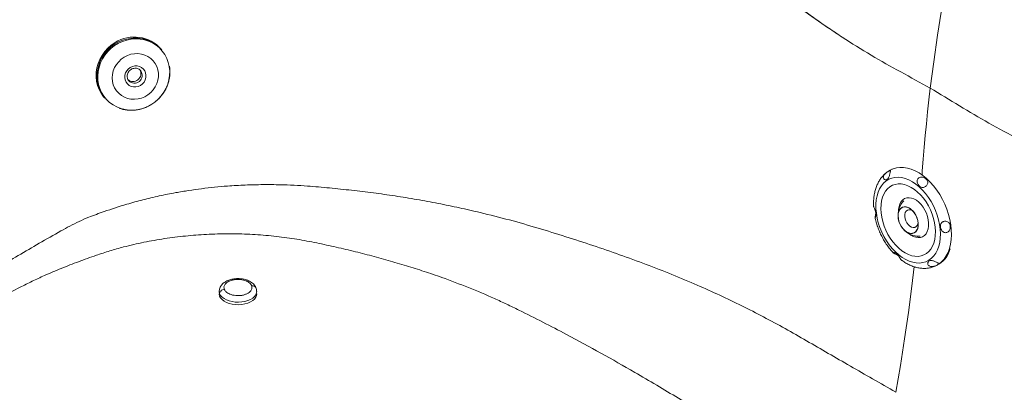
# Paper-space layout 'Isometrica' of a CAD drawing. Units: millimetres. Extents: x -489 to 1663, y -523 to 1233.
# Drawn here: x 341 to 973, y 379 to 618 of the extents above; entities that cross this region are included whole.
import ezdxf

# ---------------------------------------------------------------- set-up
doc = ezdxf.new("R2010")
doc.units = ezdxf.units.MM

psp = doc.layouts.new('Isometrica')

# ---------------------------------------------------------------- linework, layer by layer
at = {"color": 7, "linetype": 'Continuous', "lineweight": 15}
for p, q in [((432.46, 598.65), (431.98, 599.22)), ((432.46, 598.65), (431.98, 599.22)), ((418.83, 585.33), (418.77, 585.41)), ((395.31, 568.25), (395.75, 567.73)), ((395.31, 568.25), (395.75, 567.73)), ((898.25, 520.8), (897.61, 520.4)), ((900.92, 522.26), (900.53, 522.09)), ((916.79, 479.19), (916.76, 478.89))]:
    psp.add_line(p, q, dxfattribs=at)
at = {"color": 8, "linetype": 'Continuous', "lineweight": 15, "flags": 128}
for points in [[(932.19, 622.82), (929.84, 608.1), (927.38, 591.11), (925.18, 574.23)], [(900.45, 522.05), (901.25, 522.39), (903.42, 523.03), (905.7, 523.32), (908.07, 523.28), (910.51, 522.89), (912.99, 522.17), (915.49, 521.11), (917.98, 519.74), (920.43, 518.07), (922.81, 516.11)], [(922.81, 516.11), (925.11, 513.88), (927.3, 511.41), (929.35, 508.73), (931.24, 505.85), (932.95, 502.83), (934.47, 499.67), (935.77, 496.43), (936.85, 493.13), (937.69, 489.81), (938.29, 486.5), (938.63, 483.24), (938.72, 480.06), (938.55, 477), (938.12, 474.09), (937.44, 471.35), (936.52, 468.83), (935.37, 466.54), (933.99, 464.52), (932.41, 462.77), (930.64, 461.33), (928.69, 460.2), (928.38, 460.05)], [(469.19, 443.81), (469.19, 443.58), (469.44, 442.38)], [(469.19, 443.81), (469.19, 443.58), (469.44, 442.38)], [(469.44, 442.38), (470.05, 441.23), (470.99, 440.15), (472.25, 439.18), (473.77, 438.36), (475.52, 437.7), (477.45, 437.22), (479.48, 436.95), (481.57, 436.88), (483.65, 437.03), (485.65, 437.38), (487.52, 437.92), (489.19, 438.65), (490.62, 439.53), (491.77, 440.54), (492.59, 441.65), (493.07, 442.82), (493.19, 443.82)], [(469.44, 442.38), (470.05, 441.23), (470.99, 440.15), (472.25, 439.18), (473.77, 438.36), (475.52, 437.7), (477.45, 437.22), (479.48, 436.95), (481.57, 436.88), (483.65, 437.03), (485.65, 437.38), (487.52, 437.92), (489.19, 438.65), (490.62, 439.53), (491.77, 440.54), (492.59, 441.65), (493.07, 442.82), (493.19, 443.82)]]:
    psp.add_lwpolyline(points, dxfattribs=at)
at = {"color": 7, "linetype": 'Continuous', "lineweight": 15, "flags": 128}
for points in [[(395.26, 568.31), (395.03, 568.58), (393.42, 570.84), (392.12, 573.3), (391.15, 575.92), (390.51, 578.65), (390.22, 581.47), (390.29, 584.32), (390.72, 587.16), (391.49, 589.95), (392.59, 592.64), (394.02, 595.2), (395.74, 597.59), (397.73, 599.77), (399.96, 601.7), (402.4, 603.37)], [(395.26, 568.31), (395.03, 568.58), (393.42, 570.84), (392.12, 573.3), (391.15, 575.92), (390.51, 578.65), (390.22, 581.47), (390.29, 584.32), (390.72, 587.16), (391.49, 589.95), (392.59, 592.64), (394.02, 595.2), (395.74, 597.59), (397.73, 599.77), (399.96, 601.7), (402.4, 603.37)], [(425.41, 563.56), (427.82, 565.2), (430.02, 567.11), (431.99, 569.26), (433.69, 571.62), (435.09, 574.15), (436.19, 576.81), (436.95, 579.56), (437.36, 582.37), (437.43, 585.18), (437.15, 587.96), (436.52, 590.66), (435.56, 593.25), (434.27, 595.68), (432.68, 597.91), (430.82, 599.92), (428.7, 601.67), (426.37, 603.13), (423.85, 604.29), (421.19, 605.12), (418.43, 605.62), (415.6, 605.77), (412.76, 605.58), (409.94, 605.04), (407.18, 604.17), (404.53, 602.98), (402.04, 601.48), (399.73, 599.7), (397.64, 597.66), (395.8, 595.4), (394.24, 592.95), (392.99, 590.35), (392.07, 587.64), (391.48, 584.86), (391.23, 582.04), (391.34, 579.24), (391.8, 576.49), (392.59, 573.85), (393.72, 571.33), (395.16, 569), (396.89, 566.87), (398.88, 564.99), (401.11, 563.38), (403.54, 562.07), (406.13, 561.07), (408.85, 560.4), (411.65, 560.08), (414.49, 560.1), (417.33, 560.46), (420.13, 561.17), (422.83, 562.21), (425.41, 563.56)], [(425.41, 563.56), (427.82, 565.2), (430.02, 567.11), (431.99, 569.26), (433.69, 571.62), (435.09, 574.15), (436.19, 576.81), (436.95, 579.56), (437.36, 582.37), (437.43, 585.18), (437.15, 587.96), (436.52, 590.66), (435.56, 593.25), (434.27, 595.68), (432.68, 597.91), (430.82, 599.92), (428.7, 601.67), (426.37, 603.13), (423.85, 604.29), (421.19, 605.12), (418.43, 605.62), (415.6, 605.77), (412.76, 605.58), (409.94, 605.04), (407.18, 604.17), (404.53, 602.98), (402.04, 601.48), (399.73, 599.7), (397.64, 597.66), (395.8, 595.4), (394.24, 592.95), (392.99, 590.35), (392.07, 587.64), (391.48, 584.86), (391.23, 582.04), (391.34, 579.24), (391.8, 576.49), (392.59, 573.85), (393.72, 571.33), (395.16, 569), (396.89, 566.87), (398.88, 564.99), (401.11, 563.38), (403.54, 562.07), (406.13, 561.07), (408.85, 560.4), (411.65, 560.08), (414.49, 560.1), (417.33, 560.46), (420.13, 561.17), (422.83, 562.21), (425.41, 563.56)], [(408.28, 594.08), (406.38, 592.74), (404.69, 591.14), (403.25, 589.32), (402.09, 587.33), (401.24, 585.19), (400.73, 582.98), (400.56, 580.73), (400.74, 578.51), (401.26, 576.36), (402.11, 574.34), (403.27, 572.48), (404.72, 570.84), (406.42, 569.46), (408.32, 568.36), (410.39, 567.58), (412.58, 567.12), (414.84, 567), (417.11, 567.23), (419.33, 567.8), (421.47, 568.69), (423.46, 569.89), (425.26, 571.36), (426.84, 573.07), (428.14, 574.99), (429.14, 577.06), (429.82, 579.24), (430.17, 581.47), (430.16, 583.71), (429.81, 585.91), (429.13, 588), (428.11, 589.95), (426.81, 591.7), (425.23, 593.21), (423.42, 594.46), (421.43, 595.4), (419.29, 596.03), (417.06, 596.31), (414.79, 596.26), (412.54, 595.86), (410.35, 595.13), (408.28, 594.08)], [(408.28, 594.08), (406.38, 592.74), (404.69, 591.14), (403.25, 589.32), (402.09, 587.33), (401.24, 585.19), (400.73, 582.98), (400.56, 580.73), (400.74, 578.51), (401.26, 576.36), (402.11, 574.34), (403.27, 572.48), (404.72, 570.84), (406.42, 569.46), (408.32, 568.36), (410.39, 567.58), (412.58, 567.12), (414.84, 567), (417.11, 567.23), (419.33, 567.8), (421.47, 568.69), (423.46, 569.89), (425.26, 571.36), (426.84, 573.07), (428.14, 574.99), (429.14, 577.06), (429.82, 579.24), (430.17, 581.47), (430.16, 583.71), (429.81, 585.91), (429.13, 588), (428.11, 589.95), (426.81, 591.7), (425.23, 593.21), (423.42, 594.46), (421.43, 595.4), (419.29, 596.03), (417.06, 596.31), (414.79, 596.26), (412.54, 595.86), (410.35, 595.13), (408.28, 594.08)], [(412.11, 587.38), (413.53, 588.04), (415.04, 588.38), (416.56, 588.38), (418.03, 588.04), (419.36, 587.39), (420.5, 586.44), (421.38, 585.26), (421.95, 583.9), (422.2, 582.43), (422.11, 580.91), (421.68, 579.44), (420.93, 578.08), (419.91, 576.89), (418.65, 575.95), (417.24, 575.29), (415.73, 574.95), (414.21, 574.95), (412.74, 575.29), (411.4, 575.94), (410.27, 576.89), (409.39, 578.07), (408.81, 579.43), (408.57, 580.91), (408.66, 582.42), (409.09, 583.89), (409.84, 585.26), (410.86, 586.44), (412.11, 587.38)], [(412.11, 587.38), (413.53, 588.04), (415.04, 588.38), (416.56, 588.38), (418.03, 588.04), (419.36, 587.39), (420.5, 586.44), (421.38, 585.26), (421.95, 583.9), (422.2, 582.43), (422.11, 580.91), (421.68, 579.44), (420.93, 578.08), (419.91, 576.89), (418.65, 575.95), (417.24, 575.29), (415.73, 574.95), (414.21, 574.95), (412.74, 575.29), (411.4, 575.94), (410.27, 576.89), (409.39, 578.07), (408.81, 579.43), (408.57, 580.91), (408.66, 582.42), (409.09, 583.89), (409.84, 585.26), (410.86, 586.44), (412.11, 587.38)], [(925.18, 574.23), (924.27, 566.58), (923.42, 558.95), (922.63, 551.35), (921.9, 543.78), (921.22, 536.23), (920.6, 528.7), (920.04, 521.2), (919.87, 518.81)], [(918.08, 510.85), (915.9, 512.63), (913.66, 514.13), (911.39, 515.34), (909.11, 516.22), (906.85, 516.79), (904.65, 517.02), (902.52, 516.92), (900.49, 516.48), (898.59, 515.72), (896.84, 514.64), (895.26, 513.26), (893.87, 511.58), (892.69, 509.64), (891.73, 507.45), (891, 505.05), (890.52, 502.46), (890.29, 499.71), (890.3, 496.83), (890.57, 493.87), (891.08, 490.85), (891.83, 487.82), (892.82, 484.81), (894.03, 481.85), (895.44, 478.99), (897.04, 476.25), (898.81, 473.68), (900.73, 471.3), (902.77, 469.13), (904.91, 467.22), (907.12, 465.58), (909.38, 464.22), (911.66, 463.18), (913.93, 462.45), (916.17, 462.05), (918.34, 461.99), (920.42, 462.25), (922.39, 462.85), (924.22, 463.78), (925.88, 465.01), (927.37, 466.54), (928.66, 468.35), (929.73, 470.42), (930.57, 472.72), (931.18, 475.22), (931.54, 477.9), (931.65, 480.72), (931.51, 483.64), (931.12, 486.63), (930.48, 489.66), (929.61, 492.69), (928.51, 495.68), (927.2, 498.59), (925.69, 501.4), (924, 504.05), (922.16, 506.54), (920.18, 508.81), (918.08, 510.85)], [(916.98, 507.54), (918.91, 505.64), (920.73, 503.5), (922.41, 501.16), (923.91, 498.65), (925.23, 496.01), (926.35, 493.27), (927.23, 490.48), (927.88, 487.67), (928.29, 484.89), (928.44, 482.17), (928.33, 479.57), (927.97, 477.1), (927.37, 474.82), (926.52, 472.75), (925.45, 470.93), (924.17, 469.38), (922.69, 468.12), (921.04, 467.17), (919.25, 466.55), (917.33, 466.26), (915.32, 466.31), (913.25, 466.7), (911.14, 467.43), (909.04, 468.47), (906.96, 469.82), (904.93, 471.46), (903, 473.36), (901.18, 475.5), (899.5, 477.84), (898, 480.35), (896.68, 482.99), (895.56, 485.73), (894.68, 488.52), (894.03, 491.33), (893.62, 494.11), (893.47, 496.82), (893.58, 499.43), (893.94, 501.89), (894.54, 504.18), (895.39, 506.24), (896.46, 508.07), (897.74, 509.62), (899.22, 510.88), (900.87, 511.83), (902.66, 512.45), (904.58, 512.73), (906.59, 512.68), (908.66, 512.29), (910.76, 511.57), (912.87, 510.53), (914.95, 509.18), (916.98, 507.54)], [(917.78, 501.01), (916.24, 502.21), (914.66, 503.1), (913.07, 503.66), (911.52, 503.88), (910.05, 503.75), (908.7, 503.28), (907.51, 502.47), (906.5, 501.35), (905.72, 499.95), (905.17, 498.31), (904.88, 496.47), (904.83, 495.8)], [(911.6, 480.74), (912.67, 479.94), (914.26, 479.04), (915.84, 478.48), (917.39, 478.26), (918.86, 478.39), (920.21, 478.86), (921.41, 479.67), (922.41, 480.79), (923.2, 482.19), (923.74, 483.83), (924.04, 485.67), (924.07, 487.66), (923.84, 489.74), (923.36, 491.85), (922.63, 493.95), (921.68, 495.96), (920.53, 497.85), (919.22, 499.54), (917.78, 501.01)], [(914.1, 495.25), (915.15, 493.87), (916.05, 492.32), (916.74, 490.66), (917.2, 488.95), (917.41, 487.26), (917.37, 485.66), (917.08, 484.21), (916.54, 482.97), (915.79, 481.99), (914.84, 481.31), (913.74, 480.94), (912.53, 480.92), (911.26, 481.24), (909.97, 481.88), (908.73, 482.82), (907.57, 484.03), (906.54, 485.45), (905.7, 487.03), (905.05, 488.71), (904.64, 490.42), (904.49, 492.1), (904.58, 493.67), (904.93, 495.08), (905.52, 496.26), (906.32, 497.18), (907.3, 497.8), (908.43, 498.09), (909.66, 498.04), (910.94, 497.65), (912.22, 496.94)], [(913.73, 495.59), (914.84, 494.25), (915.79, 492.72), (916.54, 491.06), (917.07, 489.33), (917.34, 487.61), (917.35, 485.97), (917.1, 484.47), (916.59, 483.18), (915.85, 482.15), (914.91, 481.42), (913.81, 481.03), (912.59, 480.98), (911.31, 481.28), (910, 481.92), (908.74, 482.87), (907.57, 484.1), (906.54, 485.54), (905.69, 487.15), (905.06, 488.86), (904.67, 490.59), (904.53, 492.27), (904.66, 493.85), (905.05, 495.24), (905.69, 496.4), (906.54, 497.27), (907.57, 497.83), (908.74, 498.04), (910, 497.9), (911.3, 497.42), (912.37, 496.76)], [(914.02, 495.28), (913.49, 495.62), (912.41, 496.05), (911.38, 496.12), (910.45, 495.84), (909.69, 495.23), (909.14, 494.31), (908.83, 493.15), (908.79, 491.81), (909.02, 490.4), (909.5, 488.98), (910.21, 487.66), (911.09, 486.51), (912.1, 485.61), (913.17, 485.01), (914.23, 484.76), (915.21, 484.86), (916.07, 485.31), (916.73, 486.08), (917.16, 487.13), (917.31, 487.95)], [(914.78, 459.67), (913.32, 447.2), (911.14, 430.29), (908.71, 413.3), (906.03, 396.21), (903.11, 379.04)], [(469.44, 440.75), (469.19, 441.95), (469.19, 442.17), (469.19, 441.95), (469.44, 440.75), (470.05, 439.6), (470.99, 438.52), (472.25, 437.55), (473.77, 436.73), (475.52, 436.07), (477.45, 435.59), (479.48, 435.32), (481.57, 435.25), (483.65, 435.39), (485.65, 435.74), (487.52, 436.29), (489.19, 437.01), (490.62, 437.89), (491.77, 438.9), (492.59, 440.01), (493.07, 441.19), (493.19, 442.17)], [(469.44, 440.75), (470.05, 439.6), (470.99, 438.52), (472.25, 437.55), (473.77, 436.73), (475.52, 436.07), (477.45, 435.59), (479.48, 435.32), (481.57, 435.25), (483.65, 435.39), (485.65, 435.74), (487.52, 436.29), (489.19, 437.01), (490.62, 437.89), (491.77, 438.9), (492.59, 440.01), (493.07, 441.19), (493.19, 442.17)]]:
    psp.add_lwpolyline(points, dxfattribs=at)
at = {"color": 8, "linetype": 'Continuous', "lineweight": 15}
for centre, radius, start, end in [((415.42, 581.62), 24.67, 71.05543, 188.29878), ((414.78, 582.39), 5.01, 223.25659, 36.00603)]:
    psp.add_arc(centre, radius, start, end, dxfattribs=at)
at = {"color": 7, "linetype": 'Continuous', "lineweight": 15}
for centre, radius, start, end in [((414.77, 584.02), 22.96, 41.48468, 122.58265), ((416.05, 584.78), 21.48, 40.21489, 69.91841), ((413.87, 583.47), 5.04, 229.5784, 29.30007), ((412.22, 581.54), 21.5, 189.33961, 219.98598), ((917.96, 492.64), 13.5, 136.37138, 188.88389), ((920.84, 504.69), 11.6, 221.94475, 234.4469), ((917.96, 492.64), 13.5, 219.47538, 273.18396), ((921.35, 475.8), 17.26, 296.61589, 343.91793)]:
    psp.add_arc(centre, radius, start, end, dxfattribs=at)
for points, knots in [([(720.87, 719.42), (720.99, 719.33), (726.71, 715.24), (737.98, 706.85), (760.17, 689.57), (784.75, 669.81), (811.84, 648.33), (832.55, 632.41), (848.61, 620.64), (859.5, 612.96), (865.74, 608.8), (868.61, 606.88)], [0, 0, 0, 0, 0.0024707, 0.1152348, 0.2280939, 0.454002, 0.6173003, 0.780652, 0.8752502, 0.9424804, 1, 1, 1, 1]), ([(868.61, 606.88), (865.74, 608.79), (857.03, 614.54), (842.6, 624.74), (825.32, 637.51), (805.2, 652.89), (782.25, 670.95), (759.34, 689.27), (739.31, 705.2), (727.43, 714.44), (721.27, 719.11), (720.87, 719.42)], [0, 0, 0, 0, 0.057517, 0.174015, 0.290691, 0.407372, 0.582658, 0.757952, 0.874839, 0.991747, 1, 1, 1, 1]), ([(868.61, 606.88), (874.81, 602.96), (887.21, 595.13), (906.15, 584.51), (918.84, 577.66), (925.18, 574.23)], [0, 0, 0, 0, 0.333369, 0.666644, 1, 1, 1, 1]), ([(425.41, 563.51), (425.83, 563.77), (427.04, 564.52), (428.89, 565.96), (430.89, 567.86), (432.67, 569.98), (434.2, 572.27), (435.47, 574.7), (436.45, 577.24), (437.14, 579.87), (437.53, 582.53), (437.58, 585.2), (437.47, 587.12), (437.26, 588.11), (437.23, 588.23)], [0, 0, 0, 0, 0.050977, 0.144508, 0.238089, 0.331682, 0.425273, 0.518851, 0.612401, 0.705911, 0.799367, 0.892755, 0.986066, 1, 1, 1, 1]), ([(425.41, 563.51), (425.83, 563.77), (427.04, 564.52), (428.89, 565.96), (430.89, 567.86), (432.67, 569.98), (434.2, 572.27), (435.47, 574.7), (436.45, 577.24), (437.14, 579.87), (437.53, 582.53), (437.58, 585.2), (437.47, 587.12), (437.26, 588.11), (437.23, 588.23)], [0, 0, 0, 0, 0.050977, 0.144508, 0.238089, 0.331682, 0.425273, 0.518851, 0.612401, 0.705911, 0.799367, 0.892755, 0.986066, 1, 1, 1, 1]), ([(411.15, 578.97), (411.09, 579.03), (410.75, 579.36), (410.38, 580.15), (410.08, 581.29), (410.12, 582.5), (410.46, 583.69), (411.08, 584.78), (411.85, 585.63), (412.45, 586.03), (412.7, 586.19)], [0, 0, 0, 0, 0.033361, 0.180489, 0.32739, 0.472649, 0.615975, 0.757723, 0.898409, 1, 1, 1, 1]), ([(411.15, 578.97), (411.09, 579.03), (410.75, 579.36), (410.38, 580.15), (410.08, 581.29), (410.12, 582.5), (410.46, 583.69), (411.08, 584.78), (411.85, 585.63), (412.45, 586.03), (412.7, 586.19)], [0, 0, 0, 0, 0.033361, 0.180489, 0.32739, 0.472649, 0.615975, 0.757723, 0.898409, 1, 1, 1, 1]), ([(412.7, 586.19), (412.86, 586.28), (413.39, 586.58), (414.35, 586.89), (415.55, 586.99), (416.72, 586.8), (417.75, 586.33), (418.47, 585.81), (418.74, 585.41), (418.81, 585.31)], [0, 0, 0, 0, 0.078681, 0.250102, 0.422068, 0.59511, 0.770063, 0.94756, 1, 1, 1, 1]), ([(412.7, 586.19), (412.86, 586.28), (413.39, 586.58), (414.35, 586.89), (415.55, 586.99), (416.72, 586.8), (417.75, 586.33), (418.47, 585.81), (418.74, 585.41), (418.81, 585.31)], [0, 0, 0, 0, 0.078681, 0.250102, 0.422068, 0.59511, 0.770063, 0.94756, 1, 1, 1, 1]), ([(981.75, 541.57), (975.38, 544.91), (962.64, 551.58), (943.86, 562.74), (931.41, 570.4), (925.18, 574.23)], [0, 0, 0, 0, 0.333369, 0.666644, 1, 1, 1, 1]), ([(404.95, 561.35), (405.57, 561.14), (407.02, 560.62), (409.41, 560.16), (412.07, 559.92), (414.77, 559.99), (417.46, 560.37), (420.1, 561.05), (422.62, 562.01), (424.37, 562.89), (425.26, 563.42), (425.41, 563.51)], [0, 0, 0, 0, 0.094227, 0.220904, 0.347686, 0.474575, 0.601569, 0.728659, 0.855833, 0.97649, 1, 1, 1, 1]), ([(404.95, 561.35), (405.57, 561.14), (407.02, 560.62), (409.41, 560.16), (412.07, 559.92), (414.77, 559.99), (417.46, 560.37), (420.1, 561.05), (422.62, 562.01), (424.37, 562.89), (425.26, 563.42), (425.41, 563.51)], [0, 0, 0, 0, 0.094227, 0.220904, 0.347686, 0.474575, 0.601569, 0.728659, 0.855833, 0.97649, 1, 1, 1, 1]), ([(896.55, 519.54), (896.25, 519.3), (895.35, 518.57), (894.03, 517.09), (892.61, 515.11), (891.4, 512.9), (890.4, 510.48), (889.62, 507.88), (889.08, 505.1), (888.8, 502.19), (888.72, 499.95), (888.8, 498.68), (888.82, 498.44)], [0, 0, 0, 0, 0.053388, 0.163008, 0.274017, 0.386779, 0.501375, 0.617611, 0.735104, 0.853408, 0.972126, 1, 1, 1, 1]), ([(899.36, 520), (899.42, 520.26), (899.54, 520.78), (899.6, 521.25), (899.55, 521.49), (899.3, 521.46), (898.75, 521.17), (897.87, 520.61), (896.86, 519.87), (895.97, 519.03), (895.35, 518.18), (895.03, 517.34), (895.03, 516.6), (895.27, 516.01), (895.75, 515.57), (896.43, 515.35), (897.25, 515.47), (898.01, 516.03), (898.54, 516.95), (898.89, 518.02), (899.13, 518.99), (899.28, 519.64), (899.35, 519.94), (899.36, 520)], [0, 0, 0, 0, 0.043041, 0.085917, 0.129948, 0.18145, 0.240452, 0.304131, 0.368587, 0.419898, 0.463365, 0.507023, 0.546, 0.583926, 0.625082, 0.673209, 0.730723, 0.795183, 0.861113, 0.911173, 0.953096, 0.99125, 1, 1, 1, 1]), ([(900.45, 522.01), (900.1, 521.86), (899.33, 521.54), (898.63, 521.06), (898.25, 520.8)], [0, 0, 0, 0, 0.4551586, 1, 1, 1, 1]), ([(204.15, 382.55), (204.15, 382.55), (216.8, 389.79), (235.68, 400.74), (258.01, 413.26), (270.48, 420.63), (278.38, 425.86), (284.93, 430.75), (290.95, 435.59), (297.96, 440.64), (306.09, 445.85), (315.79, 451.9), (327.1, 458.89), (340.23, 466.76), (353.72, 474.66), (364.85, 480.98), (373.39, 485.69), (379.28, 488.71), (386.55, 491.84), (396.71, 495.54), (408.28, 499.3), (420.14, 502.56), (430.61, 505.05), (440.43, 507.02), (449.52, 508.54), (457.82, 509.71), (466.14, 510.65), (475.47, 511.47), (485.83, 512.06), (497.2, 512.33), (507.64, 512.24), (517.14, 511.88), (527.65, 511.26), (539.96, 510.15), (554.05, 508.66), (568.07, 507.04), (582.02, 505.06), (595.87, 502.79), (609.63, 500.23), (623.19, 497.42), (638.51, 493.93), (655.44, 489.65), (673.72, 484.41), (691.48, 478.88), (708.87, 473.25), (726.05, 467.35), (742.93, 461.18), (759.52, 454.68), (775.25, 448.07), (790.15, 441.36), (804.3, 434.58), (818.25, 427.45), (832.09, 419.99), (845.84, 412.13), (859.72, 404.04), (873.88, 395.87), (888.36, 387.53), (898.13, 381.91), (903.11, 379.04)], [0, 0, 0, 0, 0, 0.060873, 0.091308, 0.106547, 0.121785, 0.132169, 0.142556, 0.156396, 0.170249, 0.184103, 0.20491, 0.225848, 0.246792, 0.267728, 0.276202, 0.284676, 0.293138, 0.306013, 0.324547, 0.337125, 0.349713, 0.36229, 0.371905, 0.38152, 0.391034, 0.400547, 0.413474, 0.426413, 0.439341, 0.449228, 0.459116, 0.475761, 0.492415, 0.509169, 0.525922, 0.542959, 0.559996, 0.577114, 0.594231, 0.618874, 0.64366, 0.66845, 0.693506, 0.718563, 0.743805, 0.769046, 0.794324, 0.817014, 0.839705, 0.862429, 0.885152, 0.907927, 0.9307, 0.9535, 0.976301, 1, 1, 1, 1]), ([(922.64, 511.52), (922.84, 511.78), (923.25, 512.3), (923.55, 513.17), (923.59, 514.06), (923.29, 514.99), (922.58, 515.9), (921.48, 516.67), (920.19, 517.09), (918.92, 517.08), (917.87, 516.67), (917.14, 515.96), (916.75, 515.12), (916.66, 514.21), (916.84, 513.21), (917.35, 512.17), (918.17, 511.19), (919.21, 510.49), (920.28, 510.27), (921.28, 510.49), (922.07, 510.95), (922.48, 511.36), (922.64, 511.52)], [0, 0, 0, 0, 0.0434654, 0.0867541, 0.1314198, 0.183721, 0.2433779, 0.307312, 0.3716597, 0.4219254, 0.4724922, 0.5154737, 0.5536945, 0.5921627, 0.6350055, 0.6857817, 0.7458922, 0.8112572, 0.876914, 0.9233811, 0.9701281, 1, 1, 1, 1]), ([(889.99, 495.1), (889.85, 495.52), (889.57, 496.34), (889.12, 497.37), (888.85, 498.09), (888.82, 498.33), (888.81, 498.44)], [0, 0, 0, 0, 0.302988, 0.607592, 0.824371, 1, 1, 1, 1]), ([(890.2, 493.92), (890.2, 493.84), (890.17, 493.3), (889.98, 492.47), (889.81, 491.62), (889.72, 491.13), (889.77, 491.08), (889.79, 491.05)], [0, 0, 0, 0, 0.050684, 0.363541, 0.582775, 0.802968, 1, 1, 1, 1]), ([(889.82, 491.09), (889.84, 491.12), (889.91, 491.18), (890.09, 491.61), (890.26, 492.37), (890.32, 493.49), (890.17, 494.46), (890.01, 495.02), (889.99, 495.1)], [0, 0, 0, 0, 0.112714, 0.276282, 0.467343, 0.695753, 0.952268, 1, 1, 1, 1]), ([(889.77, 491.13), (889.86, 490.69), (890.16, 489.2), (890.91, 486.68), (892, 483.59), (893.3, 480.57), (894.8, 477.64), (896.48, 474.83), (898.33, 472.18), (899.98, 470.08), (901.06, 468.94), (901.42, 468.56)], [0, 0, 0, 0, 0.0530536, 0.1791076, 0.3050592, 0.4309731, 0.5569267, 0.6829809, 0.8092127, 0.9356996, 1, 1, 1, 1]), ([(937.92, 486.23), (937.78, 486.63), (937.51, 487.45), (936.7, 488.26), (935.7, 488.72), (934.69, 488.84), (933.73, 488.68), (932.94, 488.32), (932.31, 487.78), (931.85, 487.02), (931.62, 485.98), (931.72, 484.69), (932.18, 483.29), (932.98, 482.2), (933.96, 481.57), (934.91, 481.37), (935.83, 481.52), (936.63, 481.96), (937.3, 482.65), (937.81, 483.63), (938.1, 484.89), (937.98, 485.76), (937.92, 486.23)], [0, 0, 0, 0, 0.061389, 0.122941, 0.169764, 0.216841, 0.257677, 0.295479, 0.334894, 0.379858, 0.4336, 0.496013, 0.561852, 0.626667, 0.669929, 0.713396, 0.752212, 0.790237, 0.83147, 0.878778, 0.933789, 1, 1, 1, 1]), ([(861.74, 317.06), (856.92, 319.76), (842.5, 327.83), (823.41, 338.68), (804.89, 349.85), (786.61, 361.16), (763.73, 375.28), (738.01, 390.58), (714.02, 404.21), (694.33, 414.91), (676.76, 424.08), (663.96, 430.51), (653.58, 435.56), (642.97, 440.5), (629.16, 446.33), (614.04, 452.04), (600.65, 456.63), (589.18, 460.28), (577.51, 463.72), (565.59, 466.97), (553.45, 470.02), (541.08, 472.87), (528.59, 475.56), (515.77, 477.87), (502.49, 479.52), (488.86, 480.52), (474.96, 480.83), (461.14, 480.46), (447.44, 479.41), (434.02, 477.73), (420.74, 475.38), (409.05, 472.67), (398.93, 469.79), (389.32, 466.62), (378.93, 462.89), (367.81, 458.57), (357.89, 454.34), (349.12, 450.27), (339.56, 445.5), (328.62, 439.49), (316.67, 432.03), (305.51, 424.14), (295.18, 416.87), (285.23, 410.44), (272.71, 402.9), (250.27, 389.99), (231.13, 378.86), (218.37, 371.45)], [0, 0, 0, 0, 0.024542, 0.073564, 0.098093, 0.122622, 0.171669, 0.220725, 0.257828, 0.29493, 0.319751, 0.34457, 0.357022, 0.369473, 0.394507, 0.419617, 0.435575, 0.451532, 0.467554, 0.483576, 0.499797, 0.516019, 0.532326, 0.548623, 0.565156, 0.582009, 0.598861, 0.616035, 0.632581, 0.649418, 0.666256, 0.683397, 0.695473, 0.707552, 0.72391, 0.740273, 0.756627, 0.769056, 0.781484, 0.802845, 0.824354, 0.845868, 0.86745, 0.883997, 0.900544, 0.933693, 1, 1, 1, 1]), ([(901.38, 468.79), (901.34, 468.74), (901.26, 468.65), (901.57, 468.38), (902.1, 468.07), (902.84, 467.71), (903.76, 467.26), (904.37, 466.89), (904.69, 466.69)], [0, 0, 0, 0, 0.175969, 0.32957, 0.476009, 0.632206, 0.809984, 1, 1, 1, 1]), ([(905.9, 464.85), (905.7, 465.19), (905.28, 465.87), (904.54, 466.96), (903.65, 467.92), (902.64, 468.59), (901.79, 468.85), (901.54, 468.81), (901.45, 468.8)], [0, 0, 0, 0, 0.162785, 0.324495, 0.50426, 0.69815, 0.891533, 1, 1, 1, 1]), ([(906.73, 463.8), (906.67, 463.85), (906.51, 463.96), (906.21, 464.37), (905.99, 464.71), (905.9, 464.85)], [0, 0, 0, 0, 0.302665, 0.730348, 1, 1, 1, 1]), ([(906.73, 463.8), (906.85, 463.7), (907.76, 462.98), (909.55, 461.9), (912.06, 460.58), (914.62, 459.58), (917.19, 458.9), (919.74, 458.54), (922.23, 458.52), (924.63, 458.82), (926.64, 459.32), (927.8, 459.83), (928.23, 460.03)], [0, 0, 0, 0, 0.018367, 0.136117, 0.253781, 0.370966, 0.487155, 0.601807, 0.714513, 0.82515, 0.933932, 1, 1, 1, 1]), ([(929.24, 462.46), (928.99, 462.58), (928.49, 462.81), (927.63, 463.17), (926.77, 463.47), (925.89, 463.66), (925, 463.63), (924.19, 463.24), (923.6, 462.43), (923.48, 461.46), (923.81, 460.62), (924.4, 460.06), (925.19, 459.73), (926.07, 459.63), (927.04, 459.73), (928.07, 460.01), (929.08, 460.45), (929.92, 460.93), (930.41, 461.37), (930.38, 461.73), (929.97, 462.08), (929.48, 462.34), (929.24, 462.46)], [0, 0, 0, 0, 0.040135, 0.0802365, 0.1196417, 0.1647819, 0.2187426, 0.2813015, 0.3471601, 0.4118832, 0.4549411, 0.4981975, 0.5369303, 0.5749914, 0.6163416, 0.663825, 0.7190225, 0.7807522, 0.8452536, 0.9087431, 0.9552395, 1, 1, 1, 1]), ([(481.19, 452), (480.54, 451.98), (479.62, 451.96), (478.29, 451.78), (477.18, 451.57), (475.91, 451.23), (474.65, 450.76), (473.43, 450.17), (472.3, 449.44), (471.28, 448.59), (470.43, 447.6), (469.77, 446.5), (469.34, 445.31), (469.17, 444.37), (469.2, 443.85), (469.21, 443.74)], [0, 0, 0, 0, 0.107836, 0.152028, 0.224919, 0.299977, 0.380028, 0.463093, 0.54845, 0.635092, 0.721899, 0.807969, 0.893154, 0.97826, 1, 1, 1, 1]), ([(481.19, 452), (480.54, 451.98), (479.62, 451.96), (478.29, 451.78), (477.18, 451.57), (475.91, 451.23), (474.65, 450.76), (473.43, 450.17), (472.3, 449.44), (471.28, 448.59), (470.43, 447.6), (469.77, 446.5), (469.34, 445.31), (469.17, 444.37), (469.2, 443.85), (469.21, 443.74)], [0, 0, 0, 0, 0.107836, 0.152028, 0.224919, 0.299977, 0.380028, 0.463093, 0.54845, 0.635092, 0.721899, 0.807969, 0.893154, 0.97826, 1, 1, 1, 1]), ([(472.38, 445.19), (472.27, 445.68), (472.03, 446.79), (472.75, 448.25), (473.98, 449.43), (475.39, 450.29), (477.21, 450.97), (479.32, 451.39), (481.55, 451.5), (483.69, 451.3), (485.58, 450.84), (487.53, 450.04), (489.2, 448.86), (489.75, 447.79), (490, 447.32)], [0, 0, 0, 0, 0.090318, 0.204563, 0.27142, 0.343936, 0.420786, 0.5, 0.579214, 0.656064, 0.72858, 0.795437, 0.909682, 1, 1, 1, 1]), ([(472.38, 445.19), (472.27, 445.68), (472.03, 446.79), (472.75, 448.25), (473.98, 449.43), (475.39, 450.29), (477.21, 450.97), (479.32, 451.39), (481.55, 451.5), (483.69, 451.3), (485.58, 450.84), (487.53, 450.04), (489.2, 448.86), (489.75, 447.79), (490, 447.32)], [0, 0, 0, 0, 0.090318, 0.204563, 0.27142, 0.343936, 0.420786, 0.5, 0.579214, 0.656064, 0.72858, 0.795437, 0.909682, 1, 1, 1, 1]), ([(492.79, 445.89), (492.67, 446.22), (492.37, 446.98), (491.6, 448.04), (490.58, 449.07), (489.35, 449.94), (488.01, 450.65), (486.59, 451.19), (485.25, 451.56), (484.01, 451.8), (482.7, 451.96), (481.75, 451.99), (481.19, 452)], [0, 0, 0, 0, 0.083828, 0.193843, 0.307292, 0.421481, 0.532701, 0.637415, 0.740282, 0.815125, 0.89024, 1, 1, 1, 1]), ([(492.79, 445.89), (492.67, 446.22), (492.37, 446.98), (491.6, 448.04), (490.58, 449.07), (489.35, 449.94), (488.01, 450.65), (486.59, 451.19), (485.25, 451.56), (484.01, 451.8), (482.7, 451.96), (481.75, 451.99), (481.19, 452)], [0, 0, 0, 0, 0.083828, 0.193843, 0.307292, 0.421481, 0.532701, 0.637415, 0.740282, 0.815125, 0.89024, 1, 1, 1, 1]), ([(472.38, 445.19), (471.96, 445.1), (471.1, 444.9), (470.11, 444.12), (469.54, 443.23), (469.47, 442.66), (469.44, 442.38)], [0, 0, 0, 0, 0.270261, 0.562429, 0.789736, 1, 1, 1, 1]), ([(472.38, 445.19), (471.96, 445.1), (471.1, 444.9), (470.11, 444.12), (469.54, 443.23), (469.47, 442.66), (469.44, 442.38)], [0, 0, 0, 0, 0.270261, 0.562429, 0.789736, 1, 1, 1, 1]), ([(490, 447.32), (490.1, 446.83), (490.34, 445.73), (489.63, 444.26), (488.4, 443.08), (486.98, 442.22), (485.17, 441.54), (483.05, 441.12), (480.83, 441.01), (478.69, 441.21), (476.8, 441.67), (474.85, 442.47), (473.18, 443.65), (472.62, 444.72), (472.38, 445.19)], [0, 0, 0, 0, 0.090318, 0.204563, 0.27142, 0.343936, 0.420786, 0.5, 0.579214, 0.656064, 0.72858, 0.795437, 0.909682, 1, 1, 1, 1]), ([(490, 447.32), (490.1, 446.83), (490.34, 445.73), (489.63, 444.26), (488.4, 443.08), (486.98, 442.22), (485.17, 441.54), (483.05, 441.12), (480.83, 441.01), (478.69, 441.21), (476.8, 441.67), (474.85, 442.47), (473.18, 443.65), (472.62, 444.72), (472.38, 445.19)], [0, 0, 0, 0, 0.090318, 0.204563, 0.27142, 0.343936, 0.420786, 0.5, 0.579214, 0.656064, 0.72858, 0.795437, 0.909682, 1, 1, 1, 1]), ([(493.15, 443.82), (493.16, 444), (493.18, 444.61), (493.05, 445.32), (492.83, 445.81), (492.79, 445.89)], [0, 0, 0, 0, 0.253133, 0.867494, 1, 1, 1, 1]), ([(493.15, 443.82), (493.16, 444), (493.18, 444.61), (493.05, 445.32), (492.83, 445.81), (492.79, 445.89)], [0, 0, 0, 0, 0.253133, 0.867494, 1, 1, 1, 1])]:
    psp.add_open_spline(points, degree=3, knots=knots, dxfattribs=at)
at = {"color": 8, "linetype": 'Continuous', "lineweight": 15}
psp.add_open_spline([(492.65, 446.23), (492.41, 446.51), (491.99, 447.02), (490.99, 447.36), (490.32, 447.33), (490, 447.32)], degree=3, knots=[0, 0, 0, 0, 0.3933296, 0.7084798, 1, 1, 1, 1], dxfattribs=at)
psp.add_open_spline([(492.65, 446.23), (492.41, 446.51), (491.99, 447.02), (490.99, 447.36), (490.32, 447.33), (490, 447.32)], degree=3, knots=[0, 0, 0, 0, 0.3933296, 0.7084798, 1, 1, 1, 1], dxfattribs=at)

doc.saveas('drawing.dxf')
